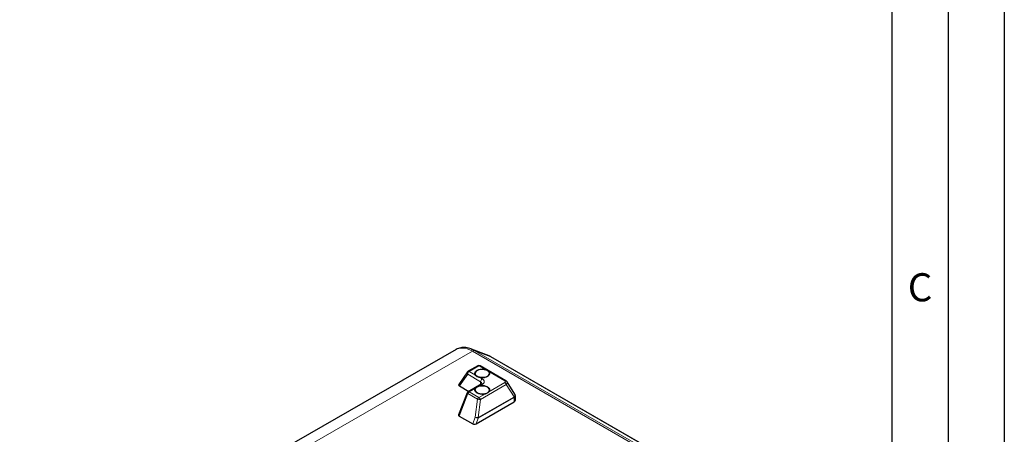
# Model space of a CAD drawing. Units: millimetres. Extents: x 0 to 210, y 0 to 297.
# Drawn here: x 122 to 210, y 161 to 198 of the extents above; entities that cross this region are included whole.
import ezdxf

# ---------------------------------------------------------------- set-up
doc = ezdxf.new("R2010")
doc.units = ezdxf.units.MM
doc.layers.add('FORMAT', color=7, linetype='Continuous')
doc.styles.add('SLDTEXTSTYLE2', font='TXT', dxfattribs={"width": 0.605})

msp = doc.modelspace()

# ---------------------------------------------------------------- linework, layer by layer
at = {"color": 7, "linetype": 'Continuous', "lineweight": 25}
for p, q in [((161.2778, 168.1982), (122.4862, 145.9147)), ((164.2227, 167.6219), (162.6376, 168.2417)), ((162.6376, 168.2417), (162.6917, 168.2196)), ((164.246, 167.6124), (164.2227, 167.6219)), ((189.3372, 153.138), (164.3763, 167.5477)), ((163.2044, 166.7526), (162.346, 166.2588)), ((165.7064, 165.4234), (163.4041, 166.7524)), ((162.2822, 166.2005), (161.5067, 165.0991)), ((161.5672, 164.9572), (162.4034, 164.4745)), ((163.4985, 165.1045), (162.346, 164.4415)), ((166.5072, 164.2237), (165.8218, 165.3152)), ((162.2593, 164.3407), (161.4981, 162.3847)), ((166.5415, 163.7014), (166.5422, 164.1018)), ((163.0522, 161.5987), (166.4244, 163.5387)), ((161.5454, 162.2804), (162.7474, 161.5864))]:
    msp.add_line(p, q, dxfattribs=at)
at = {"color": 8, "linetype": 'Continuous', "lineweight": 18}
for p, q in [((162.7266, 168.0535), (123.3628, 145.4087)), ((187.6874, 153.6439), (162.7266, 168.0535)), ((162.9514, 168.0896), (187.9123, 153.68)), ((162.9514, 168.0896), (164.3518, 167.5593)), ((164.3518, 167.5593), (164.246, 167.6124)), ((189.3127, 153.1497), (164.3518, 167.5593)), ((164.3763, 167.5477), (164.3518, 167.5593)), ((163.3044, 166.7427), (162.446, 166.2488)), ((163.8818, 166.4094), (163.3044, 166.7427)), ((162.3043, 166.004), (161.5672, 164.9572)), ((163.4568, 165.3387), (162.3043, 166.004)), ((162.446, 166.2488), (162.9974, 165.9305)), ((163.3509, 165.7264), (163.5984, 165.5835)), ((165.6067, 165.4136), (164.1834, 166.2352)), ((162.9974, 164.7488), (162.446, 164.4316)), ((163.5984, 165.0945), (163.3509, 164.9522)), ((165.7394, 165.0762), (163.4371, 163.7517)), ((163.4564, 165.0802), (163.4568, 165.3387)), ((164.1834, 164.4417), (165.6067, 165.2604)), ((166.4287, 163.9784), (165.7394, 165.0762)), ((162.3234, 164.2794), (161.5454, 162.2804)), ((163.1818, 163.7838), (162.3234, 164.2794)), ((162.446, 164.4316), (163.3044, 163.936)), ((162.9787, 162.1806), (163.1818, 163.7838)), ((163.4371, 163.7517), (163.2331, 162.141)), ((163.2397, 162.1426), (166.4186, 163.9713)), ((166.425, 163.9257), (163.2461, 162.097)), ((163.3044, 163.936), (163.8818, 164.2682)), ((166.4244, 163.5387), (166.425, 163.9257)), ((162.7474, 161.5864), (162.9787, 162.1806)), ((163.2461, 162.097), (163.0522, 161.5987))]:
    msp.add_line(p, q, dxfattribs=at)
at = {"color": 8, "linetype": 'Continuous', "lineweight": 18, "flags": 128}
for points in [[(162.7266, 168.0535), (162.4969, 168.1712), (162.27, 168.2577), (162.049, 168.3118), (161.8364, 168.3328), (161.6351, 168.3205), (161.4474, 168.2751), (161.2778, 168.1982)], [(162.6917, 168.2196), (162.7308, 168.2026), (162.9514, 168.0896)], [(162.3234, 164.2794), (162.2981, 164.2951), (162.2786, 164.3098), (162.2654, 164.3228), (162.2592, 164.3338), (162.2593, 164.3407)]]:
    msp.add_lwpolyline(points, dxfattribs=at)
at = {"color": 7, "linetype": 'Continuous', "lineweight": 25, "flags": 128}
for points in [[(164.0581, 165.8072), (163.9397, 165.7534), (163.8029, 165.7168), (163.6551, 165.6993), (163.5042, 165.702), (163.3585, 165.7247), (163.2256, 165.7661), (163.1129, 165.824), (163.0263, 165.8953), (162.9706, 165.9762), (162.9487, 166.0623), (162.9619, 166.1489), (163.0093, 166.2314), (163.0886, 166.3054), (163.1953, 166.3668), (163.3237, 166.4123), (163.467, 166.4395), (163.6173, 166.4469), (163.7667, 166.4342), (163.9069, 166.4019), (164.0306, 166.3519), (164.1309, 166.2868), (164.2025, 166.2102), (164.2416, 166.1262), (164.246, 166.0392), (164.2154, 165.9541), (164.1517, 165.8753), (164.0581, 165.8072)], [(163.8818, 166.4094), (163.7338, 166.4388), (163.578, 166.4469), (163.4234, 166.4334), (163.2789, 166.399), (163.1529, 166.3457), (163.0527, 166.2766), (162.9842, 166.1956), (162.9512, 166.1075), (162.9557, 166.0174), (162.9974, 165.9305)], [(163.3509, 165.7264), (163.5017, 165.7022), (163.6581, 165.6995), (163.811, 165.7183), (163.9516, 165.7577), (164.0717, 165.8153), (164.1645, 165.8878), (164.2244, 165.971), (164.2481, 166.0601), (164.2342, 166.1499), (164.1834, 166.2352)], [(163.1388, 164.3412), (163.0452, 164.4095), (162.9814, 164.4884), (162.9509, 164.5736), (162.9553, 164.6605), (162.9944, 164.7445), (163.066, 164.8209), (163.1663, 164.8858), (163.2899, 164.9356), (163.4302, 164.9675), (163.5795, 164.98), (163.7299, 164.9723), (163.8731, 164.9448), (164.0016, 164.899), (164.1083, 164.8374), (164.1875, 164.7633), (164.235, 164.6807), (164.2482, 164.594), (164.2263, 164.508), (164.1706, 164.4272), (164.084, 164.356), (163.9713, 164.2983), (163.8384, 164.2572), (163.6926, 164.2348), (163.5418, 164.2325), (163.394, 164.2502), (163.2572, 164.2871), (163.1388, 164.3412)], [(162.9974, 164.7488), (162.9557, 164.6619), (162.9512, 164.5718), (162.9842, 164.4837), (163.0527, 164.4026), (163.1529, 164.3333), (163.2789, 164.2797), (163.4234, 164.245), (163.578, 164.2312), (163.7338, 164.2391), (163.8818, 164.2682)], [(164.1834, 164.4417), (164.2342, 164.5269), (164.2481, 164.6167), (164.2244, 164.7058), (164.1645, 164.7891), (164.0717, 164.8618), (163.9516, 164.9197), (163.811, 164.9593), (163.6581, 164.9785), (163.5017, 164.9761), (163.3509, 164.9522)]]:
    msp.add_lwpolyline(points, dxfattribs=at)
at = {"color": 8, "linetype": 'Continuous', "lineweight": 18}
for centre, radius, start, end in [((162.8774, 167.8317), 0.2683, 73.99019, 124.211723), ((163.2458, 166.6603), 0.1011, 54.557953, 114.119822), ((163.3625, 166.6632), 0.0984, 64.983474, 126.19295), ((162.4182, 166.1163), 0.1599, 148.237963, 224.602131), ((162.6113, 165.9898), 0.3074, 122.547678, 177.336846), ((162.3873, 166.1664), 0.1011, 54.557953, 114.119822), ((163.7638, 165.3244), 0.3074, 122.547678, 177.336846), ((163.5061, 165.339), 0.2614, 290.698349, 69.301803), ((165.6648, 165.3342), 0.0984, 64.938808, 126.197014), ((163.3737, 165.1554), 0.2013, 5.893751, 65.630303), ((163.5398, 165.0127), 0.1007, 54.408045, 114.269729), ((165.4371, 164.9984), 0.3121, 14.432065, 57.100228), ((162.611, 164.1731), 0.3067, 122.566028, 159.723914), ((162.3874, 164.3497), 0.1007, 54.408045, 114.269729), ((163.4695, 163.6775), 0.3067, 122.566028, 159.723914), ((164.1161, 170.1873), 6.4713, 261.698791, 263.97735), ((163.1349, 163.674), 0.3121, 14.432065, 57.100228), ((166.2467, 163.9242), 0.1783, 0.483903, 15.323315), ((166.2775, 163.911), 0.1656, 8.839788, 24.014949), ((163.018, 162.1723), 0.2174, 339.942586, 351.727371), ((163.0678, 162.0955), 0.1783, 0.483903, 15.323315)]:
    msp.add_arc(centre, radius, start, end, dxfattribs=at)
at = {"color": 7, "linetype": 'Continuous', "lineweight": 25}
for centre, radius, start, end in [((163.3042, 166.5792), 0.2, 60.002688, 119.910624), ((162.4457, 166.0854), 0.2, 119.910624, 144.850936), ((162.4457, 164.2681), 0.2, 119.910624, 158.733903), ((166.3419, 163.7216), 0.2007, 294.269884, 354.208902)]:
    msp.add_arc(centre, radius, start, end, dxfattribs=at)
at = {"color": 8, "linetype": 'Continuous', "lineweight": 18}
for centre, major_axis, ratio, start_param, end_param in [((165.4386, 165.3372), (0.2249, -0.0003), 0.5123851, 5.5571116, 7.0106617), ((165.4383, 165.1737), (0.3986, 0.107), 0.5451453, 5.4111363, 6.4493748), ((166.2427, 164.6347), (-0.1605, 0.6696), 0.2850938, 3.2254711, 3.2840942), ((166.143, 164.6503), (-0.2597, 0.7349), 0.4128971, 3.2175783, 3.2762014), ((166.1421, 164.053), (0.3746, 0.1522), 0.5407407, 5.3400828, 6.3783213), ((166.1421, 164.053), (0.398, 0.0723), 0.5636044, 5.4543473, 6.1815202), ((163.101, 162.1693), (0.1976, -0.0312), 0.0501576, 4.0528157, 5.4517573), ((163.101, 162.1693), (0.1887, -0.0667), 0.1874885, 4.0747701, 5.4737117), ((163.1609, 162.3231), (-0.1081, 0.2195), 0.5221106, 2.7843488, 2.9562035), ((163.2606, 162.3075), (0.0278, 0.1665), 0.2191055, 3.1477344, 3.3195892)]:
    msp.add_ellipse(centre, major_axis=major_axis, ratio=ratio, start_param=start_param, end_param=end_param, dxfattribs=at)
at = {"color": 7, "linetype": 'Continuous', "lineweight": 25}
for centre, major_axis, ratio, start_param, end_param in [((161.7087, 165.0386), (0.2155, -0.0265), 0.564586, 2.8483126, 4.0679509), ((161.7087, 162.3743), (0.2155, 0.0259), 0.5648589, 2.8485804, 3.7876561), ((162.9107, 161.6804), (0.2155, 0.0259), 0.5648589, 3.7876561, 5.3584524)]:
    msp.add_ellipse(centre, major_axis=major_axis, ratio=ratio, start_param=start_param, end_param=end_param, dxfattribs=at)
for points, knots in [([(162.697, 168.214), (162.669, 168.2268), (162.5622, 168.2756), (162.3744, 168.3295), (162.1374, 168.373), (161.9066, 168.3805), (161.6858, 168.3559), (161.4811, 168.2966), (161.3412, 168.2398), (161.2759, 168.1956), (161.2677, 168.1901)], [0, 0, 0, 0, 0.0575951, 0.2199639, 0.3802895, 0.5369475, 0.6888672, 0.8360099, 0.9793076, 1, 1, 1, 1]), ([(164.3763, 167.5477), (164.3434, 167.5668), (164.3028, 167.5904), (164.2595, 167.6054), (164.2514, 167.6083)], [0, 0, 0, 0, 0.812156, 1, 1, 1, 1]), ([(164.1834, 166.2352), (164.1615, 166.2568), (164.1052, 166.3124), (163.9962, 166.372), (163.9082, 166.4007), (163.8818, 166.4094)], [0, 0, 0, 0, 0.308125, 0.7923181, 1, 1, 1, 1]), ([(162.9974, 165.9305), (163.0205, 165.9024), (163.0748, 165.8362), (163.2, 165.7651), (163.3068, 165.7377), (163.3509, 165.7264)], [0, 0, 0, 0, 0.3026465, 0.7118843, 1, 1, 1, 1]), ([(165.8185, 165.315), (165.8116, 165.3268), (165.7908, 165.3626), (165.7493, 165.3968), (165.7162, 165.4173), (165.7064, 165.4234)], [0, 0, 0, 0, 0.2595847, 0.7809585, 1, 1, 1, 1]), ([(163.3509, 164.9522), (163.2908, 164.9319), (163.1663, 164.8898), (163.0538, 164.8161), (163.0104, 164.7643), (162.9974, 164.7488)], [0, 0, 0, 0, 0.3960392, 0.8193507, 1, 1, 1, 1]), ([(163.5739, 165.1753), (163.5741, 165.1747), (163.5746, 165.1737), (163.5594, 165.149), (163.5289, 165.1227), (163.5042, 165.1079), (163.4985, 165.1045)], [0, 0, 0, 0, 0.3387905, 0.6294423, 0.9131959, 1, 1, 1, 1]), ([(163.8818, 164.2682), (163.9206, 164.2799), (164.0205, 164.3103), (164.1218, 164.3741), (164.1692, 164.4261), (164.1834, 164.4417)], [0, 0, 0, 0, 0.308125, 0.7923181, 1, 1, 1, 1]), ([(166.5391, 164.1023), (166.5393, 164.1208), (166.5397, 164.1644), (166.5175, 164.2024), (166.5047, 164.2242)], [0, 0, 0, 0, 0.4232247, 1, 1, 1, 1])]:
    msp.add_open_spline(points, degree=3, knots=knots, dxfattribs=at)
at = {"layer": 'FORMAT'}
for p, q in [((210, 297), (210, 0)), ((205, 292), (205, 5)), ((200, 287), (200, 5))]:
    msp.add_line(p, q, dxfattribs=at)

# ---------------------------------------------------------------- texts
at = {"color": 7, "linetype": 'Continuous', "lineweight": 0, "insert": (202.5104, 174.9838), "char_height": 2.5, "attachment_point": 2, "style": 'SLDTEXTSTYLE2'}
msp.add_mtext('C', dxfattribs=at)

doc.saveas('drawing.dxf')
